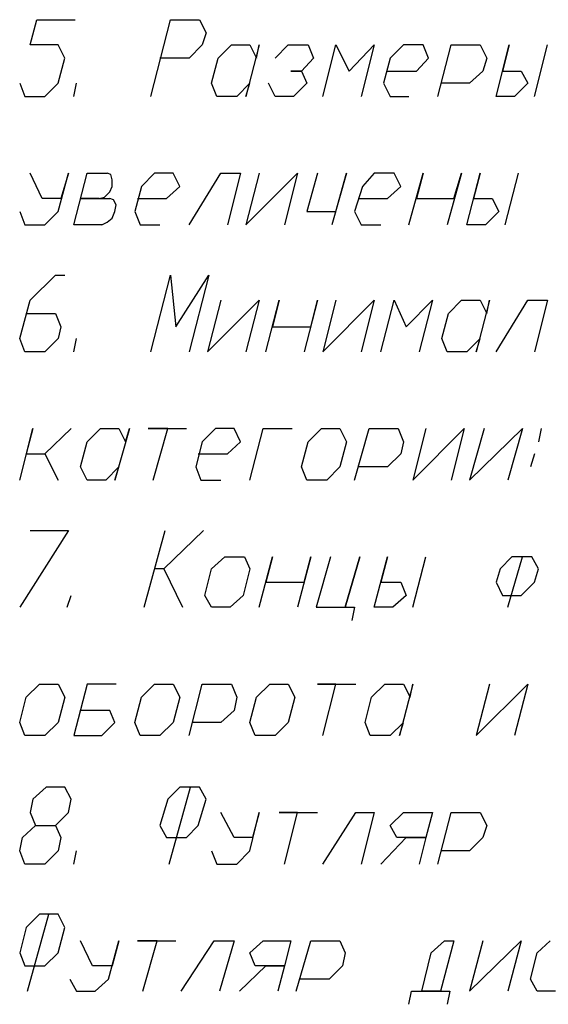
# Model space of a CAD drawing. Extents: x -244 to 838, y 38 to 803.
# Drawn here: x 358 to 406, y 421 to 511 of the extents above; entities that cross this region are included whole.
import ezdxf

# ---------------------------------------------------------------- set-up
doc = ezdxf.new("R2010")
doc.units = 0
doc.header["$MEASUREMENT"] = 0

msp = doc.modelspace()

# ---------------------------------------------------------------- linework, layer by layer
for p, q in [((358.59961, 508.40039), (359.19922, 510.68066)), ((359.19922, 510.68066), (362.67969, 510.68066)), ((369.51953, 503.7207), (371.32031, 510.68066)), ((371.32031, 510.68066), (373.95898, 510.68066)), ((373.95898, 510.68066), (374.56055, 509.48047)), ((374.56055, 509.48047), (374.19922, 508.40039)), ((361.11914, 508.40039), (358.59961, 508.40039)), ((361.7207, 507.2002), (361.11914, 508.40039)), ((374.19922, 508.40039), (373, 507.2002)), ((375.64063, 507.2002), (376.83984, 508.40039)), ((376.83984, 508.40039), (378.51953, 508.40039)), ((379.35938, 508.40039), (378.16016, 503.7207)), ((378.51953, 508.40039), (379.11914, 507.2002)), ((379.11914, 507.2002), (379.35938, 508.40039)), ((380.80078, 507.2002), (382, 508.40039)), ((382, 508.40039), (383.80078, 508.40039)), ((383.80078, 508.40039), (384.2793, 507.2002)), ((385.11914, 503.7207), (386.32031, 508.40039)), ((386.32031, 508.40039), (387.51953, 506.00098)), ((387.51953, 506.00098), (389.80078, 508.40039)), ((389.80078, 508.40039), (388.59961, 503.7207)), ((392.43945, 508.40039), (391.24023, 507.2002)), ((394.24023, 508.40039), (392.43945, 508.40039)), ((394.7207, 507.2002), (394.24023, 508.40039)), ((395.56055, 503.7207), (396.75977, 508.40039)), ((396.75977, 508.40039), (399.40039, 508.40039)), ((399.40039, 508.40039), (400, 507.2002)), ((400.83984, 503.7207), (402.03906, 508.40039)), ((402.03906, 508.40039), (401.43945, 506.00098)), ((404.32031, 503.7207), (405.51953, 508.40039)), ((361.11914, 504.9209), (361.7207, 507.2002)), ((373, 507.2002), (370.35938, 507.2002)), ((375.03906, 504.9209), (375.64063, 507.2002)), ((384.2793, 507.2002), (383.19922, 506.00098)), ((391.24023, 507.2002), (390.64063, 504.9209)), ((393.64063, 506.00098), (394.7207, 507.2002)), ((400, 507.2002), (399.64063, 506.00098)), ((383.19922, 506.00098), (382.24023, 506.00098)), ((382.24023, 506.00098), (383.19922, 506.00098)), ((383.19922, 506.00098), (383.67969, 504.9209)), ((391, 506.00098), (393.64063, 506.00098)), ((399.64063, 506.00098), (398.43945, 504.9209)), ((401.43945, 506.00098), (403.11914, 506.00098)), ((403.11914, 506.00098), (403.7207, 504.9209)), ((357.64063, 504.9209), (358.11914, 503.7207)), ((359.91992, 503.7207), (361.11914, 504.9209)), ((362.56055, 503.7207), (362.80078, 504.9209)), ((375.51953, 503.7207), (375.03906, 504.9209)), ((375.03906, 504.9209), (375.03906, 504.9209)), ((378.51953, 504.9209), (377.32031, 503.7207)), ((378.16016, 503.7207), (378.51953, 504.9209)), ((380.80078, 503.7207), (380.19922, 504.9209)), ((383.67969, 504.9209), (382.48047, 503.7207)), ((390.64063, 504.9209), (391.24023, 503.7207)), ((398.43945, 504.9209), (395.91992, 504.9209)), ((403.7207, 504.9209), (402.51953, 503.7207)), ((358.11914, 503.7207), (359.91992, 503.7207)), ((377.32031, 503.7207), (375.51953, 503.7207)), ((382.48047, 503.7207), (380.80078, 503.7207)), ((391.24023, 503.7207), (392.91992, 503.7207)), ((402.51953, 503.7207), (400.83984, 503.7207)), ((400.83984, 503.7207), (400.83984, 503.7207)), ((359.67969, 494.48047), (358.59961, 496.76074)), ((361.11914, 493.28027), (362.08008, 496.76074)), ((362.08008, 496.76074), (361.35938, 494.48047)), ((362.56055, 492.08105), (363.75977, 496.76074)), ((363.75977, 496.76074), (365.56055, 496.76074)), ((365.91992, 496.64063), (365.56055, 496.76074)), ((366.03906, 496.16113), (365.91992, 496.64063)), ((369.88086, 496.76074), (368.67969, 495.56055)), ((371.56055, 496.76074), (369.88086, 496.76074)), ((372.16016, 495.56055), (371.56055, 496.76074)), ((373, 492.08105), (375.88086, 496.76074)), ((375.88086, 496.76074), (377.67969, 496.76074)), ((377.67969, 496.76074), (376.48047, 492.08105)), ((379.35938, 496.76074), (378.16016, 492.08105)), ((378.16016, 492.08105), (382.83984, 496.76074)), ((382.83984, 496.76074), (381.64063, 492.08105)), ((384.64063, 496.76074), (383.67969, 493.28027)), ((387.2793, 496.76074), (385.95898, 492.08105)), ((386.32031, 493.28027), (387.2793, 496.76074)), ((389.80078, 496.76074), (388.7207, 495.56055)), ((391.59961, 496.76074), (389.80078, 496.76074)), ((392.19922, 495.56055), (391.59961, 496.76074)), ((392.91992, 492.08105), (394.24023, 496.76074)), ((394.24023, 496.76074), (393.64063, 494.48047)), ((397.7207, 496.76074), (396.40039, 492.08105)), ((397, 494.48047), (397.7207, 496.76074)), ((398.19922, 492.08105), (399.40039, 496.76074)), ((399.40039, 496.76074), (398.80078, 494.48047)), ((401.67969, 492.08105), (402.88086, 496.76074)), ((365.80078, 495.08105), (366.03906, 495.56055)), ((366.03906, 495.56055), (366.03906, 496.16113)), ((368.67969, 495.56055), (368.08008, 493.28027)), ((370.95898, 494.48047), (372.16016, 495.56055)), ((388.7207, 495.56055), (388, 493.28027)), ((391, 494.48047), (392.19922, 495.56055)), ((365.32031, 494.60059), (365.80078, 495.08105)), ((361.35938, 494.48047), (359.67969, 494.48047)), ((364.83984, 494.48047), (363.16016, 494.48047)), ((363.16016, 494.48047), (365.80078, 494.48047)), ((364.83984, 494.48047), (365.32031, 494.60059)), ((366.16016, 494.36035), (365.80078, 494.48047)), ((366.40039, 493.88086), (366.16016, 494.36035)), ((366.2793, 493.28027), (366.40039, 493.88086)), ((368.32031, 494.48047), (370.95898, 494.48047)), ((388.35938, 494.48047), (391, 494.48047)), ((393.64063, 494.48047), (397, 494.48047)), ((398.80078, 494.48047), (400.48047, 494.48047)), ((400.48047, 494.48047), (401.08008, 493.28027)), ((357.64063, 493.28027), (358.11914, 492.08105)), ((359.91992, 492.08105), (361.11914, 493.28027)), ((366.03906, 492.68066), (366.2793, 493.28027)), ((368.08008, 493.28027), (368.56055, 492.08105)), ((383.67969, 493.28027), (386.32031, 493.28027)), ((388, 493.28027), (388.59961, 492.08105)), ((401.08008, 493.28027), (399.88086, 492.08105)), ((358.11914, 492.08105), (359.91992, 492.08105)), ((365.08008, 492.08105), (362.56055, 492.08105)), ((365.08008, 492.08105), (365.56055, 492.32031)), ((365.56055, 492.32031), (366.03906, 492.68066)), ((368.56055, 492.08105), (370.35938, 492.08105)), ((388.59961, 492.08105), (390.40039, 492.08105)), ((399.88086, 492.08105), (398.19922, 492.08105)), ((398.19922, 492.08105), (398.19922, 492.08105)), ((358.59961, 485.24023), (360.88086, 487.52051)), ((360.88086, 487.52051), (361.7207, 487.52051)), ((369.51953, 480.56055), (371.32031, 487.52051)), ((371.32031, 487.52051), (371.80078, 482.84082)), ((371.80078, 482.84082), (374.80078, 487.52051)), ((374.80078, 487.52051), (373, 480.56055)), ((357.64063, 481.76074), (358.59961, 485.24023)), ((375.88086, 485.24023), (374.67969, 480.56055)), ((374.67969, 480.56055), (379.35938, 485.24023)), ((379.35938, 485.24023), (378.16016, 480.56055)), ((379.95898, 480.56055), (381.16016, 485.24023)), ((381.16016, 485.24023), (380.56055, 482.84082)), ((384.64063, 485.24023), (383.43945, 480.56055)), ((384.03906, 482.84082), (384.64063, 485.24023)), ((386.32031, 485.24023), (385.11914, 480.56055)), ((385.11914, 480.56055), (389.80078, 485.24023)), ((389.80078, 485.24023), (388.59961, 480.56055)), ((390.40039, 480.56055), (391.59961, 485.24023)), ((391.59961, 485.24023), (392.67969, 482.84082)), ((392.67969, 482.84082), (395.08008, 485.24023)), ((395.08008, 485.24023), (393.88086, 480.56055)), ((396.51953, 484.04102), (397.7207, 485.24023)), ((397.7207, 485.24023), (399.40039, 485.24023)), ((400.24023, 485.24023), (399.03906, 480.56055)), ((399.40039, 485.24023), (400, 484.04102)), ((400, 484.04102), (400.24023, 485.24023)), ((400.83984, 480.56055), (403.7207, 485.24023)), ((403.7207, 485.24023), (405.51953, 485.24023)), ((405.51953, 485.24023), (404.32031, 480.56055)), ((358.24023, 484.04102), (360.88086, 484.04102)), ((360.88086, 484.04102), (361.35938, 482.84082)), ((395.91992, 481.76074), (396.51953, 484.04102)), ((361.35938, 482.84082), (361.11914, 481.76074)), ((380.56055, 482.84082), (384.03906, 482.84082)), ((358.11914, 480.56055), (357.64063, 481.76074)), ((361.11914, 481.76074), (359.91992, 480.56055)), ((362.56055, 480.56055), (362.80078, 481.76074)), ((396.40039, 480.56055), (395.91992, 481.76074)), ((395.91992, 481.76074), (395.91992, 481.76074)), ((399.40039, 481.76074), (398.19922, 480.56055)), ((399.03906, 480.56055), (399.40039, 481.76074)), ((359.91992, 480.56055), (358.11914, 480.56055)), ((398.19922, 480.56055), (396.40039, 480.56055)), ((357.64063, 468.9209), (358.83984, 473.60059)), ((358.83984, 473.60059), (358.24023, 471.32031)), ((359.91992, 471.32031), (362.32031, 473.60059)), ((362.32031, 473.60059), (359.91992, 471.32031)), ((363.75977, 472.40039), (364.95898, 473.60059)), ((364.95898, 473.60059), (366.64063, 473.60059)), ((367.59961, 473.60059), (366.2793, 468.9209)), ((366.64063, 473.60059), (367.24023, 472.40039)), ((367.24023, 472.40039), (367.59961, 473.60059)), ((371.08008, 473.60059), (369.2793, 473.60059)), ((369.2793, 473.60059), (372.75977, 473.60059)), ((369.75977, 468.9209), (371.08008, 473.60059)), ((375.40039, 473.60059), (374.19922, 472.40039)), ((377.08008, 473.60059), (375.40039, 473.60059)), ((377.67969, 472.40039), (377.08008, 473.60059)), ((378.51953, 468.9209), (379.7207, 473.60059)), ((379.7207, 473.60059), (382.35938, 473.60059)), ((383.80078, 472.40039), (385, 473.60059)), ((385, 473.60059), (386.67969, 473.60059)), ((386.67969, 473.60059), (387.2793, 472.40039)), ((388, 468.9209), (389.32031, 473.60059)), ((389.32031, 473.60059), (391.95898, 473.60059)), ((391.95898, 473.60059), (392.43945, 472.40039)), ((394.48047, 473.60059), (393.2793, 468.9209)), ((393.2793, 468.9209), (397.95898, 473.60059)), ((397.95898, 473.60059), (396.75977, 468.9209)), ((399.75977, 473.60059), (398.43945, 468.9209)), ((398.43945, 468.9209), (403.24023, 473.60059)), ((403.24023, 473.60059), (401.91992, 468.9209)), ((404.91992, 473.60059), (404.67969, 472.40039)), ((363.16016, 470.12109), (363.75977, 472.40039)), ((374.19922, 472.40039), (373.59961, 470.12109)), ((376.48047, 471.32031), (377.67969, 472.40039)), ((383.19922, 470.12109), (383.80078, 472.40039)), ((387.2793, 472.40039), (386.67969, 470.12109)), ((392.43945, 472.40039), (392.19922, 471.32031)), ((358.24023, 471.32031), (359.91992, 471.32031)), ((359.91992, 471.32031), (361.11914, 468.9209)), ((373.83984, 471.32031), (376.48047, 471.32031)), ((392.19922, 471.32031), (391, 470.12109)), ((404.32031, 471.32031), (403.95898, 470.12109)), ((363.75977, 468.9209), (363.16016, 470.12109)), ((363.16016, 470.12109), (363.16016, 470.12109)), ((366.64063, 470.12109), (365.43945, 468.9209)), ((366.2793, 468.9209), (366.64063, 470.12109)), ((373.59961, 470.12109), (374.08008, 468.9209)), ((383.67969, 468.9209), (383.19922, 470.12109)), ((383.19922, 470.12109), (383.19922, 470.12109)), ((386.67969, 470.12109), (385.48047, 468.9209)), ((391, 470.12109), (388.35938, 470.12109)), ((365.43945, 468.9209), (363.75977, 468.9209)), ((374.08008, 468.9209), (375.88086, 468.9209)), ((385.48047, 468.9209), (383.67969, 468.9209)), ((362.08008, 464.36035), (357.64063, 457.40039)), ((358.59961, 464.36035), (362.08008, 464.36035)), ((368.91992, 457.40039), (370.83984, 464.36035)), ((374.32031, 464.36035), (370.7207, 460.88086)), ((375.03906, 460.88086), (376.24023, 461.96094)), ((376.24023, 461.96094), (378.03906, 461.96094)), ((378.03906, 461.96094), (378.51953, 460.88086)), ((379.35938, 457.40039), (380.56055, 461.96094)), ((380.56055, 461.96094), (379.95898, 459.68066)), ((384.03906, 461.96094), (382.83984, 457.40039)), ((383.43945, 459.68066), (384.03906, 461.96094)), ((385.83984, 461.96094), (384.51953, 457.40039)), ((387.16016, 457.40039), (388.48047, 461.96094)), ((388.48047, 461.96094), (387.16016, 457.40039)), ((389.80078, 457.40039), (391, 461.96094)), ((391, 461.96094), (390.40039, 459.68066)), ((393.2793, 457.40039), (394.48047, 461.96094)), ((402.2793, 461.96094), (401.19922, 460.88086)), ((401.91992, 457.40039), (403.24023, 461.96094)), ((403.24023, 461.96094), (402.2793, 461.96094)), ((404.08008, 461.96094), (403.24023, 461.96094)), ((404.67969, 460.88086), (404.08008, 461.96094)), ((370.7207, 460.88086), (369.88086, 460.88086)), ((370.7207, 460.88086), (372.40039, 457.40039)), ((374.43945, 458.48047), (375.03906, 460.88086)), ((378.51953, 460.88086), (377.91992, 458.48047)), ((401.19922, 460.88086), (400.83984, 459.68066)), ((404.32031, 459.68066), (404.67969, 460.88086)), ((379.95898, 459.68066), (383.43945, 459.68066)), ((390.40039, 459.68066), (392.19922, 459.68066)), ((392.19922, 459.68066), (392.67969, 458.48047)), ((400.83984, 459.68066), (401.43945, 458.48047)), ((403.11914, 458.48047), (404.32031, 459.68066)), ((361.95898, 457.40039), (362.32031, 458.48047)), ((375.03906, 457.40039), (374.43945, 458.48047)), ((374.43945, 458.48047), (374.43945, 458.48047)), ((377.91992, 458.48047), (376.7207, 457.40039)), ((392.67969, 458.48047), (391.48047, 457.40039)), ((401.43945, 458.48047), (403.11914, 458.48047)), ((376.7207, 457.40039), (375.03906, 457.40039)), ((384.51953, 457.40039), (387.16016, 457.40039)), ((387.16016, 457.40039), (388, 457.40039)), ((388, 457.40039), (387.75977, 456.2002)), ((391.48047, 457.40039), (389.80078, 457.40039)), ((389.80078, 457.40039), (389.80078, 457.40039)), ((358.24023, 449.24023), (359.43945, 450.44043)), ((359.43945, 450.44043), (361.11914, 450.44043)), ((361.11914, 450.44043), (361.7207, 449.24023)), ((363.75977, 450.44043), (362.56055, 445.76074)), ((366.40039, 450.44043), (363.75977, 450.44043)), ((368.67969, 449.24023), (369.88086, 450.44043)), ((369.88086, 450.44043), (371.56055, 450.44043)), ((371.56055, 450.44043), (372.16016, 449.24023)), ((373, 445.76074), (374.19922, 450.44043)), ((374.19922, 450.44043), (376.83984, 450.44043)), ((376.83984, 450.44043), (377.32031, 449.24023)), ((379.11914, 449.24023), (380.32031, 450.44043)), ((380.32031, 450.44043), (382, 450.44043)), ((382, 450.44043), (382.59961, 449.24023)), ((386.32031, 450.44043), (384.64063, 450.44043)), ((384.64063, 450.44043), (388.11914, 450.44043)), ((385.11914, 445.76074), (386.32031, 450.44043)), ((389.56055, 449.24023), (390.75977, 450.44043)), ((390.75977, 450.44043), (392.43945, 450.44043)), ((393.2793, 450.44043), (392.08008, 445.76074)), ((392.43945, 450.44043), (393.03906, 449.24023)), ((393.03906, 449.24023), (393.2793, 450.44043)), ((400.24023, 450.44043), (399.03906, 445.76074)), ((399.03906, 445.76074), (403.7207, 450.44043)), ((403.7207, 450.44043), (402.51953, 445.76074)), ((357.64063, 446.96094), (358.24023, 449.24023)), ((361.7207, 449.24023), (361.11914, 446.96094)), ((368.08008, 446.96094), (368.67969, 449.24023)), ((372.16016, 449.24023), (371.56055, 446.96094)), ((377.32031, 449.24023), (377.08008, 448.04102)), ((378.51953, 446.96094), (379.11914, 449.24023)), ((382.59961, 449.24023), (382, 446.96094)), ((388.95898, 446.96094), (389.56055, 449.24023)), ((365.80078, 448.04102), (363.16016, 448.04102)), ((366.2793, 446.96094), (365.80078, 448.04102)), ((377.08008, 448.04102), (375.88086, 446.96094)), ((358.11914, 445.76074), (357.64063, 446.96094)), ((357.64063, 446.96094), (357.64063, 446.96094)), ((361.11914, 446.96094), (359.91992, 445.76074)), ((365.08008, 445.76074), (366.2793, 446.96094)), ((368.56055, 445.76074), (368.08008, 446.96094)), ((368.08008, 446.96094), (368.08008, 446.96094)), ((371.56055, 446.96094), (370.35938, 445.76074)), ((375.88086, 446.96094), (373.24023, 446.96094)), ((379, 445.76074), (378.51953, 446.96094)), ((378.51953, 446.96094), (378.51953, 446.96094)), ((382, 446.96094), (380.80078, 445.76074)), ((389.43945, 445.76074), (388.95898, 446.96094)), ((388.95898, 446.96094), (388.95898, 446.96094)), ((392.43945, 446.96094), (391.24023, 445.76074)), ((392.08008, 445.76074), (392.43945, 446.96094)), ((359.91992, 445.76074), (358.11914, 445.76074)), ((362.56055, 445.76074), (365.08008, 445.76074)), ((370.35938, 445.76074), (368.56055, 445.76074)), ((380.80078, 445.76074), (379, 445.76074)), ((391.24023, 445.76074), (389.43945, 445.76074)), ((360.03906, 441.08105), (358.83984, 440.00098)), ((361.7207, 441.08105), (360.03906, 441.08105)), ((362.32031, 440.00098), (361.7207, 441.08105)), ((372.16016, 441.08105), (371.08008, 440.00098)), ((371.19922, 434.12109), (373.11914, 441.08105)), ((373.11914, 441.08105), (372.16016, 441.08105)), ((373.95898, 441.08105), (373.11914, 441.08105)), ((374.56055, 440.00098), (373.95898, 441.08105)), ((358.83984, 440.00098), (358.59961, 438.80078)), ((362.08008, 438.80078), (362.32031, 440.00098)), ((371.08008, 440.00098), (370.35938, 437.60059)), ((373.83984, 437.60059), (374.56055, 440.00098)), ((358.59961, 438.80078), (359.08008, 437.60059)), ((360.88086, 437.60059), (362.08008, 438.80078)), ((377.08008, 436.52051), (375.88086, 438.80078)), ((378.51953, 435.32031), (379.35938, 438.80078)), ((379.35938, 438.80078), (378.75977, 436.52051)), ((382.83984, 438.80078), (381.16016, 438.80078)), ((381.16016, 438.80078), (384.64063, 438.80078)), ((381.64063, 434.12109), (382.83984, 438.80078)), ((385.11914, 434.12109), (388.11914, 438.80078)), ((388.11914, 438.80078), (389.80078, 438.80078)), ((389.80078, 438.80078), (388.59961, 434.12109)), ((391.24023, 437.60059), (392.43945, 438.80078)), ((392.43945, 438.80078), (395.08008, 438.80078)), ((395.08008, 438.80078), (394.48047, 436.52051)), ((395.56055, 434.12109), (396.75977, 438.80078)), ((396.75977, 438.80078), (399.40039, 438.80078)), ((399.40039, 438.80078), (400, 437.60059)), ((357.88086, 436.52051), (359.08008, 437.60059)), ((359.08008, 437.60059), (360.88086, 437.60059)), ((360.88086, 437.60059), (361.35938, 436.52051)), ((370.35938, 437.60059), (370.95898, 436.52051)), ((372.75977, 436.52051), (373.83984, 437.60059)), ((391.83984, 436.52051), (391.24023, 437.60059)), ((400, 437.60059), (399.64063, 436.52051)), ((357.64063, 435.32031), (357.88086, 436.52051)), ((361.35938, 436.52051), (361.11914, 435.32031)), ((370.95898, 436.52051), (372.75977, 436.52051)), ((378.75977, 436.52051), (377.08008, 436.52051)), ((390.40039, 434.12109), (392.67969, 436.52051)), ((392.67969, 436.52051), (391.83984, 436.52051)), ((394.48047, 436.52051), (392.67969, 436.52051)), ((392.67969, 436.52051), (394.48047, 436.52051)), ((394.48047, 436.52051), (393.88086, 434.12109)), ((399.64063, 436.52051), (398.43945, 435.32031)), ((358.11914, 434.12109), (357.64063, 435.32031)), ((361.11914, 435.32031), (359.91992, 434.12109)), ((362.56055, 434.12109), (362.80078, 435.32031)), ((375.03906, 435.32031), (375.51953, 434.12109)), ((377.32031, 434.12109), (378.51953, 435.32031)), ((398.43945, 435.32031), (395.91992, 435.32031)), ((359.91992, 434.12109), (358.11914, 434.12109)), ((375.51953, 434.12109), (377.32031, 434.12109)), ((359.43945, 429.56055), (358.24023, 428.36035)), ((358.35938, 422.60059), (360.2793, 429.56055)), ((360.2793, 429.56055), (359.43945, 429.56055)), ((361.11914, 429.56055), (360.2793, 429.56055)), ((361.7207, 428.36035), (361.11914, 429.56055)), ((358.24023, 428.36035), (357.64063, 426.08105)), ((361.11914, 426.08105), (361.7207, 428.36035)), ((364.24023, 424.88086), (363.16016, 427.16113)), ((365.67969, 423.68066), (366.64063, 427.16113)), ((366.64063, 427.16113), (366.03906, 424.88086)), ((370.11914, 427.16113), (368.32031, 427.16113)), ((368.32031, 427.16113), (371.80078, 427.16113)), ((368.80078, 422.60059), (370.11914, 427.16113)), ((372.2793, 422.60059), (375.2793, 427.16113)), ((375.2793, 427.16113), (377.08008, 427.16113)), ((377.08008, 427.16113), (375.75977, 422.60059)), ((378.51953, 426.08105), (379.7207, 427.16113)), ((379.7207, 427.16113), (382.24023, 427.16113)), ((382.24023, 427.16113), (381.64063, 424.88086)), ((382.7207, 422.60059), (384.03906, 427.16113)), ((384.03906, 427.16113), (386.67969, 427.16113)), ((386.67969, 427.16113), (387.16016, 426.08105)), ((394.95898, 426.08105), (396.16016, 427.16113)), ((397, 427.16113), (395.80078, 422.60059)), ((396.16016, 427.16113), (397, 427.16113)), ((399.64063, 427.16113), (398.43945, 422.60059)), ((398.43945, 422.60059), (403.11914, 427.16113)), ((403.11914, 427.16113), (401.91992, 422.60059)), ((404.56055, 426.08105), (405.75977, 427.16113)), ((357.64063, 426.08105), (358.11914, 424.88086)), ((359.91992, 424.88086), (361.11914, 426.08105)), ((379, 424.88086), (378.51953, 426.08105)), ((387.16016, 426.08105), (386.91992, 424.88086)), ((394.11914, 422.60059), (394.95898, 426.08105)), ((403.95898, 423.68066), (404.56055, 426.08105)), ((358.11914, 424.88086), (359.91992, 424.88086)), ((366.03906, 424.88086), (364.24023, 424.88086)), ((377.56055, 422.60059), (379.95898, 424.88086)), ((379.95898, 424.88086), (379, 424.88086)), ((381.64063, 424.88086), (379.95898, 424.88086)), ((379.95898, 424.88086), (381.64063, 424.88086)), ((381.64063, 424.88086), (381.03906, 422.60059)), ((386.91992, 424.88086), (385.7207, 423.68066)), ((362.19922, 423.68066), (362.80078, 422.60059)), ((364.48047, 422.60059), (365.67969, 423.68066)), ((385.7207, 423.68066), (383.08008, 423.68066)), ((404.56055, 422.60059), (403.95898, 423.68066)), ((403.95898, 423.68066), (403.95898, 423.68066)), ((362.80078, 422.60059), (364.48047, 422.60059)), ((392.91992, 421.40039), (393.16016, 422.60059)), ((393.16016, 422.60059), (394.11914, 422.60059)), ((395.80078, 422.60059), (394.11914, 422.60059)), ((394.11914, 422.60059), (396.64063, 422.60059)), ((396.64063, 422.60059), (396.40039, 421.40039)), ((406.24023, 422.60059), (404.56055, 422.60059))]:
    msp.add_line(p, q)

doc.saveas('drawing.dxf')
